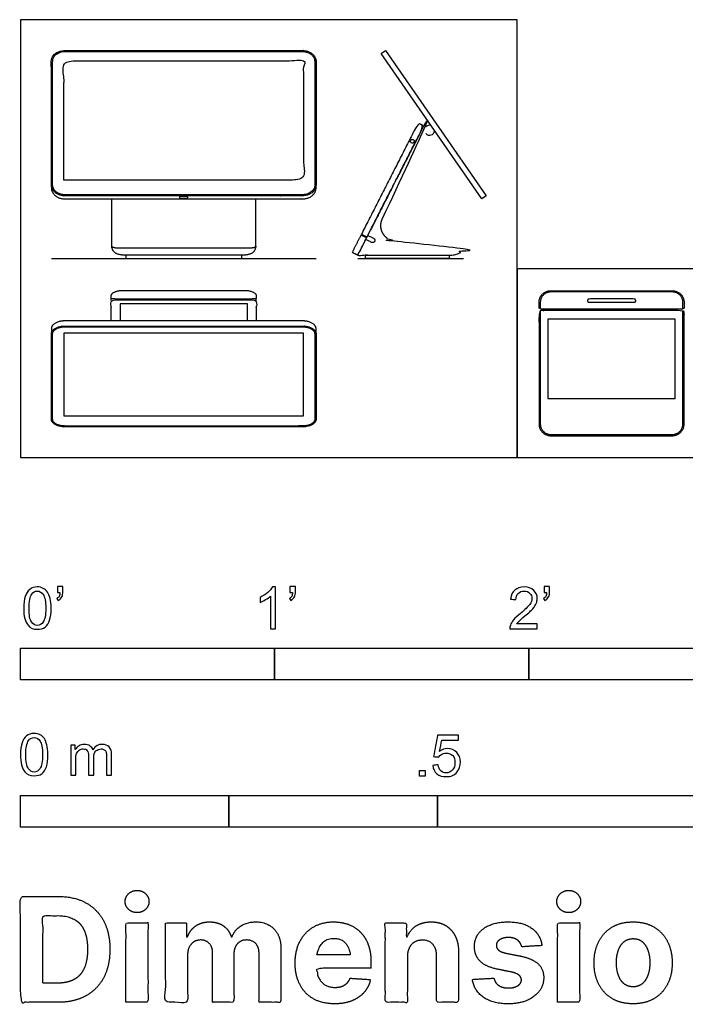
# Model space of a CAD drawing. Units: metres. Extents: x 0 to 1.55, y -0.66 to 0.53.
# Drawn here: x 0 to 0.8, y -0.66 to 0.53 of the extents above; entities that cross this region are included whole.
import ezdxf

# ---------------------------------------------------------------- set-up
doc = ezdxf.new("R2010")
doc.units = ezdxf.units.M
for name, color, linetype, true_color in [('2D$AG-DIAGRAM', 7, 'Continuous', 0xfecc66), ('2D$AG-DIGITAL', 7, 'Continuous', 0x66ccff), ('2D$N-SYMB', 7, 'Continuous', 0x800040), ('2D$X-DIMENSIONS.COM', 7, 'Continuous', 0x800080), ('2D$X-VPRT', 6, 'Continuous', 0xff00ff)]:
    doc.layers.add(name, color=color, linetype=linetype, true_color=true_color)

msp = doc.modelspace()

# ---------------------------------------------------------------- linework, layer by layer
at = {"layer": '2D$AG-DIAGRAM'}
for points in [[(0.037, 0.2391), (0.3545, 0.2391)], [(0.4045, 0.2391), (0.5315, 0.2391)]]:
    msp.add_lwpolyline(points, dxfattribs=at)
at = {"layer": '2D$AG-DIGITAL'}
for points in [[(0.5533, 0.3105), (0.4326, 0.4848), (0.438, 0.4885), (0.5586, 0.3142)], [(0.2653, 0.2431), (0.1263, 0.2431), (0.1263, 0.2391), (0.2653, 0.2391)], [(0.5142, 0.2431), (0.5142, 0.2391), (0.4139, 0.2391), (0.4139, 0.2431)], [(0.7853, 0.0711), (0.7853, 0.1661), (0.6326, 0.1661), (0.6326, 0.0711)], [(0.052, 0.0501), (0.3395, 0.0501), (0.3395, 0.1492), (0.052, 0.1492)]]:
    msp.add_lwpolyline(points, close=True, dxfattribs=at)
for points in [[(0.1088, 0.1887), (0.1088, 0.1909)], [(0.1171, 0.1894), (0.1171, 0.1902)], [(0.2744, 0.1894), (0.2744, 0.1902)], [(0.2828, 0.1887), (0.2828, 0.1909)], [(0.2721, 0.164), (0.2721, 0.1845), (0.1194, 0.1845), (0.1194, 0.164)], [(0.6303, 0.1766), (0.6303, 0.1781)], [(0.7876, 0.1766), (0.7876, 0.1781)]]:
    msp.add_lwpolyline(points, dxfattribs=at)
msp.add_circle((0.47, 0.3796), 0.00225, dxfattribs=at)
for start, end in [(75.0544, 139.4244), (221.0112, 354.3279)]:
    msp.add_arc((0.4907, 0.3929), 0.006, start, end, dxfattribs=at)
for points, weights, knots in [([(0.037, 0.3274), (0.037, 0.3142), (0.053, 0.3142), (0.1958, 0.3142), (0.3385, 0.3142), (0.3545, 0.3142), (0.3545, 0.3274), (0.3545, 0.4014), (0.3545, 0.4754), (0.3545, 0.4885), (0.3385, 0.4885), (0.1958, 0.4885), (0.053, 0.4885), (0.037, 0.4885), (0.037, 0.4754), (0.037, 0.4014), (0.037, 0.3274)], [1, 0.707106781187, 1, 1, 1, 0.707106781187, 1, 1, 1, 0.707106781187, 1, 1, 1, 0.707106781187, 1, 1, 1], [0, 0, 0, 25.132741, 25.132741, 310.632741, 310.632741, 335.765482, 335.765482, 440.966727, 440.966727, 466.099468, 466.099468, 751.599468, 751.599468, 776.73221, 776.73221, 881.933454, 881.933454, 881.933454]), ([(0.0385, 0.3274), (0.0385, 0.3155), (0.053, 0.3155), (0.1958, 0.3155), (0.3385, 0.3155), (0.353, 0.3155), (0.353, 0.3274), (0.353, 0.4014), (0.353, 0.4754), (0.353, 0.4873), (0.3385, 0.4873), (0.1958, 0.4873), (0.053, 0.4873), (0.0385, 0.4873), (0.0385, 0.4754), (0.0385, 0.4014), (0.0385, 0.3274)], [1, 0.707106781187, 1, 1, 1, 0.707106781187, 1, 1, 1, 0.707106781187, 1, 1, 1, 0.707106781187, 1, 1, 1], [0, 0, 0, 29.39587, 29.39587, 363.323661, 363.323661, 392.719531, 392.719531, 515.765482, 515.765482, 545.161352, 545.161352, 879.089143, 879.089143, 908.485013, 908.485013, 1031.530965, 1031.530965, 1031.530965]), ([(0.4343, 0.2871), (0.4297, 0.2782), (0.4345, 0.2694), (0.4394, 0.2605), (0.4494, 0.2596), (0.4904, 0.2556), (0.5315, 0.2516), (0.5275, 0.2431), (0.5172, 0.2431), (0.4609, 0.2431), (0.4045, 0.2431), (0.4455, 0.3233), (0.4836, 0.3981), (0.4865, 0.3966), (0.4894, 0.3951), (0.4632, 0.3439), (0.4343, 0.2871)], [1, 0.883962194396, 1, 0.883962194396, 1, 1, 1, 1, 1, 1, 1, 1, 1, 1, 1, 1, 1], [187.29729, 187.29729, 187.29729, 205.785302, 205.785302, 224.273314, 224.273314, 225.020618, 225.020618, 246.756827, 246.756827, 359.43705, 359.43705, 539.631979, 539.631979, 546.131979, 546.131979, 546.734341, 546.734341, 546.734341]), ([(0.037, 0.3274), (0.037, 0.3255), (0.037, 0.3237), (0.037, 0.3105), (0.053, 0.3105), (0.1958, 0.3105), (0.3385, 0.3105), (0.3545, 0.3105), (0.3545, 0.3237), (0.3545, 0.3255), (0.3545, 0.3274)], [1, 1, 1, 0.707106781187, 1, 1, 1, 0.707106781187, 1, 1, 1], [879.303815, 879.303815, 879.303815, 881.933454, 881.933454, 907.066195, 907.066195, 1192.566195, 1192.566195, 1217.698937, 1217.698937, 1220.328576, 1220.328576, 1220.328576]), ([(0.2008, 0.3124), (0.2008, 0.3114), (0.1998, 0.3114), (0.1958, 0.3114), (0.1918, 0.3114), (0.1908, 0.3114), (0.1908, 0.3124), (0.1908, 0.3134), (0.1918, 0.3134), (0.1958, 0.3134), (0.1998, 0.3134), (0.2008, 0.3134), (0.2008, 0.3124)], [1, 0.707106781187, 1, 1, 1, 0.707106781187, 1, 0.707106781187, 1, 1, 1, 0.707106781187, 1], [0, 0, 0, 1.570796, 1.570796, 5.570796, 5.570796, 7.141593, 7.141593, 8.712389, 8.712389, 12.712389, 12.712389, 14.283185, 14.283185, 14.283185]), ([(0.4166, 0.2667), (0.42, 0.2649), (0.4235, 0.2632), (0.4259, 0.2619), (0.4247, 0.2595), (0.4234, 0.257), (0.421, 0.2583), (0.4175, 0.26), (0.4141, 0.2618)], [1, 1, 1, 0.707106781187, 1, 0.707106781187, 1, 1, 1], [0, 0, 0, 0.738081, 0.738081, 5.057771, 5.057771, 9.377461, 9.377461, 10.115543, 10.115543, 10.115543]), ([(0.2828, 0.1941), (0.2828, 0.2007), (0.2688, 0.2007), (0.1958, 0.2007), (0.1228, 0.2007), (0.1088, 0.2007), (0.1088, 0.1941), (0.1088, 0.1925), (0.1088, 0.1909), (0.1103, 0.1902), (0.1134, 0.1902), (0.1958, 0.1902), (0.2781, 0.1902), (0.2813, 0.1902), (0.2828, 0.1909), (0.2828, 0.1925), (0.2828, 0.1941)], [1, 0.707106781187, 1, 1, 1, 0.707106781187, 1, 1, 1, 1, 1, 1, 1, 1, 1, 1, 1], [334, 334, 334, 355.991149, 355.991149, 501.991149, 501.991149, 523.982297, 523.982297, 530.760985, 530.760985, 537.062162, 537.062162, 693.427147, 693.427147, 699.728324, 699.728324, 706.507012, 706.507012, 706.507012]), ([(0.796, 0.1863), (0.796, 0.2003), (0.782, 0.2003), (0.709, 0.2003), (0.636, 0.2003), (0.622, 0.2003), (0.622, 0.1863), (0.622, 0.1829), (0.622, 0.1795), (0.6235, 0.1781), (0.6266, 0.1781), (0.709, 0.1781), (0.7913, 0.1781), (0.7945, 0.1781), (0.796, 0.1795), (0.796, 0.1829), (0.796, 0.1863)], [1, 0.707106781187, 1, 1, 1, 0.707106781187, 1, 1, 1, 1, 1, 1, 1, 1, 1, 1, 1], [334, 334, 334, 355.991149, 355.991149, 501.991149, 501.991149, 523.982297, 523.982297, 530.760985, 530.760985, 537.062162, 537.062162, 693.427147, 693.427147, 699.728324, 699.728324, 706.507012, 706.507012, 706.507012]), ([(0.7945, 0.1786), (0.7945, 0.1825), (0.7945, 0.1863), (0.7945, 0.1988), (0.782, 0.1988), (0.709, 0.1988), (0.636, 0.1988), (0.6235, 0.1988), (0.6235, 0.1863), (0.6235, 0.1825), (0.6235, 0.1786)], [1, 1, 1, 0.707106781187, 1, 1, 1, 0.707106781187, 1, 1, 1], [319.033811, 319.033811, 319.033811, 326.557519, 326.557519, 347.931785, 347.931785, 489.836279, 489.836279, 511.210545, 511.210545, 518.734253, 518.734253, 518.734253]), ([(0.738, 0.1884), (0.738, 0.1864), (0.736, 0.1864), (0.709, 0.1864), (0.682, 0.1864), (0.68, 0.1864), (0.68, 0.1884), (0.68, 0.1904), (0.682, 0.1904), (0.709, 0.1904), (0.736, 0.1904), (0.738, 0.1904), (0.738, 0.1884)], [1, 0.707106781187, 1, 1, 1, 0.707106781187, 1, 0.707106781187, 1, 1, 1, 0.707106781187, 1], [0, 0, 0, 3.141593, 3.141593, 30.141593, 30.141593, 33.283185, 33.283185, 36.424778, 36.424778, 63.424778, 63.424778, 66.566371, 66.566371, 66.566371]), ([(0.796, 0.0403), (0.796, 0.0263), (0.782, 0.0263), (0.709, 0.0263), (0.636, 0.0263), (0.622, 0.0263), (0.622, 0.0403), (0.622, 0.1077), (0.622, 0.1751), (0.6235, 0.1766), (0.6266, 0.1766), (0.709, 0.1766), (0.7913, 0.1766), (0.7945, 0.1766), (0.796, 0.1751), (0.796, 0.1077), (0.796, 0.0403)], [1, 0.707106781187, 1, 1, 1, 0.707106781187, 1, 1, 1, 1, 1, 1, 1, 1, 1, 1, 1], [-188, -188, -188, -166.008851, -166.008851, -20.008851, -20.008851, 1.982297, 1.982297, 136.744495, 136.744495, 143.045672, 143.045672, 299.410657, 299.410657, 305.711834, 305.711834, 440.474032, 440.474032, 440.474032]), ([(0.6235, 0.176), (0.6235, 0.1082), (0.6235, 0.0403), (0.6235, 0.0278), (0.636, 0.0278), (0.709, 0.0278), (0.782, 0.0278), (0.7945, 0.0278), (0.7945, 0.0403), (0.7945, 0.1082), (0.7945, 0.176)], [1, 1, 1, 0.707106781187, 1, 1, 1, 0.707106781187, 1, 1, 1], [521.197938, 521.197938, 521.197938, 653.115038, 653.115038, 674.489304, 674.489304, 816.393798, 816.393798, 837.768064, 837.768064, 969.685164, 969.685164, 969.685164]), ([(0.3545, 0.1486), (0.3545, 0.1518), (0.3545, 0.1549), (0.3545, 0.164), (0.3385, 0.164), (0.1958, 0.164), (0.053, 0.164), (0.037, 0.164), (0.037, 0.1549), (0.037, 0.1518), (0.037, 0.1486)], [1, 1, 1, 0.707106781187, 1, 1, 1, 0.707106781187, 1, 1, 1], [434.541192, 434.541192, 434.541192, 440.966727, 440.966727, 466.099468, 466.099468, 751.599468, 751.599468, 776.73221, 776.73221, 783.157745, 783.157745, 783.157745]), ([(0.037, 0.0461), (0.037, 0.037), (0.053, 0.037), (0.1958, 0.037), (0.3385, 0.037), (0.3545, 0.037), (0.3545, 0.0461), (0.3545, 0.0974), (0.3545, 0.1486), (0.3545, 0.1578), (0.3385, 0.1578), (0.1958, 0.1578), (0.053, 0.1578), (0.037, 0.1578), (0.037, 0.1486), (0.037, 0.0974), (0.037, 0.0461)], [1, 0.707106781187, 1, 1, 1, 0.707106781187, 1, 1, 1, 0.707106781187, 1, 1, 1, 0.707106781187, 1, 1, 1], [0, 0, 0, 25.132741, 25.132741, 310.632741, 310.632741, 335.765482, 335.765482, 440.966727, 440.966727, 466.099468, 466.099468, 751.599468, 751.599468, 776.73221, 776.73221, 881.933454, 881.933454, 881.933454]), ([(0.0385, 0.0461), (0.0385, 0.0379), (0.053, 0.0379), (0.1958, 0.0379), (0.3385, 0.0379), (0.353, 0.0379), (0.353, 0.0461), (0.353, 0.0974), (0.353, 0.1486), (0.353, 0.1569), (0.3385, 0.1569), (0.1958, 0.1569), (0.053, 0.1569), (0.0385, 0.1569), (0.0385, 0.1486), (0.0385, 0.0974), (0.0385, 0.0461)], [1, 0.707106781187, 1, 1, 1, 0.707106781187, 1, 1, 1, 0.707106781187, 1, 1, 1, 0.707106781187, 1, 1, 1], [0, 0, 0, 29.39587, 29.39587, 363.323661, 363.323661, 392.719531, 392.719531, 515.765482, 515.765482, 545.161352, 545.161352, 879.089143, 879.089143, 908.485013, 908.485013, 1031.530965, 1031.530965, 1031.530965])]:
    msp.add_rational_spline(points, weights, degree=2, knots=knots, dxfattribs=at)
for points, knots in [([(0.052, 0.3331), (0.1958, 0.3331), (0.3395, 0.3331), (0.3395, 0.4047), (0.3395, 0.4762), (0.1958, 0.4762), (0.052, 0.4762), (0.052, 0.4047), (0.052, 0.3331)], [0, 0, 0, 287.5, 287.5, 469.5, 469.5, 757, 757, 939, 939, 939]), ([(0.409, 0.2682), (0.4429, 0.3348), (0.4769, 0.4015), (0.4803, 0.3998), (0.4836, 0.3981), (0.4496, 0.3314), (0.4156, 0.2648), (0.4123, 0.2665), (0.409, 0.2682)], [212.574888, 212.574888, 212.574888, 362.208528, 362.208528, 376.417056, 376.417056, 526.050696, 526.050696, 533.500278, 533.500278, 533.500278]), ([(0.1093, 0.3105), (0.1093, 0.2846), (0.1093, 0.2541), (0.1093, 0.2516), (0.1196, 0.2516), (0.1577, 0.2516), (0.1958, 0.2516), (0.2339, 0.2516), (0.2719, 0.2516), (0.2823, 0.2516), (0.2823, 0.2541), (0.2823, 0.2846), (0.2823, 0.3105)], [0, 0, 0, 61.029628, 61.029628, 73.828428, 73.828428, 150.001635, 150.001635, 226.174842, 226.174842, 238.973643, 238.973643, 300.003271, 300.003271, 300.003271]), ([(0.415, 0.2637), (0.4098, 0.2534), (0.4045, 0.2431), (0.4012, 0.2448), (0.3979, 0.2465), (0.4031, 0.2568), (0.4084, 0.2671), (0.4117, 0.2654), (0.415, 0.2637)], [150.88364, 150.88364, 150.88364, 174, 174, 188.208528, 188.208528, 211.324888, 211.324888, 218.77447, 218.77447, 218.77447]), ([(0.2823, 0.2538), (0.281, 0.2431), (0.268, 0.2431), (0.2319, 0.2431), (0.1958, 0.2431), (0.1597, 0.2431), (0.1236, 0.2431), (0.1106, 0.2431), (0.1093, 0.2538)], [-347.570437, -347.570437, -347.570437, -326.084966, -326.084966, -253.891405, -253.891405, -181.697843, -181.697843, -160.212373, -160.212373, -160.212373]), ([(0.1088, 0.164), (0.1088, 0.1764), (0.1088, 0.1887), (0.1103, 0.1894), (0.1134, 0.1894), (0.1958, 0.1894), (0.2781, 0.1894), (0.2813, 0.1894), (0.2828, 0.1887), (0.2828, 0.1764), (0.2828, 0.164)], [84.333143, 84.333143, 84.333143, 136.744495, 136.744495, 143.045672, 143.045672, 299.410657, 299.410657, 305.711834, 305.711834, 358.123186, 358.123186, 358.123186])]:
    msp.add_open_spline(points, degree=2, knots=knots, dxfattribs=at)
at = {"layer": '2D$N-SYMB'}
for points in [[(0, -0.2667), (0, -0.2286), (0.3048, -0.2286), (0.3048, -0.2667)], [(0.3048, -0.2667), (0.3048, -0.2286), (0.6096, -0.2286), (0.6096, -0.2667)], [(0.6096, -0.2667), (0.6096, -0.2286), (1.524, -0.2286), (1.524, -0.2667)], [(0.4786, -0.3823), (0.4786, -0.3754), (0.4855, -0.3754), (0.4855, -0.3823)], [(0, -0.4436), (0, -0.4055), (0.25, -0.4055), (0.25, -0.4436)], [(0.25, -0.4436), (0.25, -0.4055), (0.5, -0.4055), (0.5, -0.4436)], [(0.5, -0.4436), (0.5, -0.4055), (1, -0.4055), (1, -0.4436)]]:
    msp.add_lwpolyline(points, close=True, dxfattribs=at)
for points, knots in [([(0.0038, -0.1807), (0.0038, -0.1749), (0.0044, -0.1701), (0.0056, -0.1665), (0.0068, -0.1629), (0.0086, -0.1602), (0.0111, -0.1581), (0.0135, -0.1563), (0.0165, -0.1551), (0.0201, -0.1551), (0.0228, -0.1551), (0.0252, -0.1557), (0.0273, -0.1569), (0.0294, -0.1578), (0.0309, -0.1596), (0.0324, -0.1614), (0.0336, -0.1635), (0.0346, -0.1659), (0.0355, -0.1689), (0.0361, -0.1719), (0.0367, -0.1758), (0.0367, -0.1807), (0.0367, -0.1867), (0.0361, -0.1915), (0.0349, -0.1951), (0.0336, -0.1987), (0.0318, -0.2014), (0.0294, -0.2036), (0.027, -0.2054), (0.024, -0.206), (0.0201, -0.206), (0.0153, -0.206), (0.0117, -0.2048), (0.009, -0.2011), (0.0056, -0.1969), (0.0038, -0.1903), (0.0038, -0.1807)], [0, 0, 0, 0, 1, 1, 1, 2, 2, 2, 3, 3, 3, 4, 4, 4, 5, 5, 5, 6, 6, 6, 7, 7, 7, 8, 8, 8, 9, 9, 9, 10, 10, 10, 11, 11, 11, 12, 12, 12, 12]), ([(0.0102, -0.1807), (0.0102, -0.1891), (0.0111, -0.1945), (0.0132, -0.1972), (0.015, -0.1999), (0.0174, -0.2014), (0.0201, -0.2014), (0.0231, -0.2014), (0.0255, -0.1999), (0.0273, -0.1972), (0.0291, -0.1945), (0.0303, -0.1891), (0.0303, -0.1807), (0.0303, -0.1725), (0.0291, -0.1671), (0.0273, -0.1644), (0.0255, -0.1617), (0.0231, -0.1602), (0.0201, -0.1602), (0.0174, -0.1602), (0.015, -0.1614), (0.0135, -0.1638), (0.0114, -0.1668), (0.0102, -0.1725), (0.0102, -0.1807)], [0, 0, 0, 0, 1, 1, 1, 2, 2, 2, 3, 3, 3, 4, 4, 4, 5, 5, 5, 6, 6, 6, 7, 7, 7, 8, 8, 8, 8]), ([(0.0442, -0.162), (0.0442, -0.1596), (0.0442, -0.1572), (0.0442, -0.1548), (0.0464, -0.1548), (0.0486, -0.1548), (0.0508, -0.1548), (0.0508, -0.1567), (0.0508, -0.1586), (0.0508, -0.1605), (0.0508, -0.1635), (0.0505, -0.1659), (0.0496, -0.1671), (0.0487, -0.1689), (0.0472, -0.1704), (0.0451, -0.1713), (0.0446, -0.1705), (0.0441, -0.1697), (0.0436, -0.1689), (0.0448, -0.1683), (0.0457, -0.1677), (0.0463, -0.1665), (0.0469, -0.1653), (0.0472, -0.1638), (0.0472, -0.162), (0.0462, -0.162), (0.0452, -0.162), (0.0442, -0.162)], [0, 0, 0, 0, 1, 1, 1, 2, 2, 2, 3, 3, 3, 4, 4, 4, 5, 5, 5, 6, 6, 6, 7, 7, 7, 8, 8, 8, 9, 9, 9, 9]), ([(0.306, -0.2054), (0.304, -0.2054), (0.302, -0.2054), (0.3, -0.2054), (0.3, -0.1923), (0.3, -0.1793), (0.3, -0.1662), (0.2985, -0.1677), (0.2964, -0.1692), (0.294, -0.1704), (0.2915, -0.1719), (0.2894, -0.1731), (0.2876, -0.1737), (0.2876, -0.1717), (0.2876, -0.1697), (0.2876, -0.1677), (0.2909, -0.1662), (0.294, -0.1641), (0.2967, -0.162), (0.2991, -0.1596), (0.3009, -0.1575), (0.3021, -0.1551), (0.3034, -0.1551), (0.3047, -0.1551), (0.306, -0.1551), (0.306, -0.1718), (0.306, -0.1886), (0.306, -0.2054)], [0, 0, 0, 0, 1, 1, 1, 2, 2, 2, 3, 3, 3, 4, 4, 4, 5, 5, 5, 6, 6, 6, 7, 7, 7, 8, 8, 8, 9, 9, 9, 9]), ([(0.3232, -0.162), (0.3232, -0.1596), (0.3232, -0.1572), (0.3232, -0.1548), (0.3254, -0.1548), (0.3276, -0.1548), (0.3298, -0.1548), (0.3298, -0.1567), (0.3298, -0.1586), (0.3298, -0.1605), (0.3298, -0.1635), (0.3295, -0.1659), (0.3286, -0.1671), (0.3277, -0.1689), (0.3262, -0.1704), (0.3241, -0.1713), (0.3236, -0.1705), (0.3231, -0.1697), (0.3226, -0.1689), (0.3238, -0.1683), (0.3247, -0.1677), (0.3253, -0.1665), (0.3259, -0.1653), (0.3262, -0.1638), (0.3262, -0.162), (0.3252, -0.162), (0.3242, -0.162), (0.3232, -0.162)], [0, 0, 0, 0, 1, 1, 1, 2, 2, 2, 3, 3, 3, 4, 4, 4, 5, 5, 5, 6, 6, 6, 7, 7, 7, 8, 8, 8, 9, 9, 9, 9]), ([(0.6198, -0.1996), (0.6198, -0.2015), (0.6198, -0.2035), (0.6198, -0.2054), (0.6089, -0.2054), (0.598, -0.2054), (0.587, -0.2054), (0.5867, -0.2042), (0.587, -0.2027), (0.5876, -0.2011), (0.5885, -0.199), (0.5897, -0.1966), (0.5915, -0.1945), (0.5936, -0.1924), (0.596, -0.19), (0.5997, -0.187), (0.6051, -0.1825), (0.6087, -0.1789), (0.6108, -0.1764), (0.6126, -0.1737), (0.6135, -0.1713), (0.6135, -0.1689), (0.6135, -0.1665), (0.6126, -0.1644), (0.6111, -0.1629), (0.6093, -0.1611), (0.6069, -0.1602), (0.6042, -0.1602), (0.6012, -0.1602), (0.5988, -0.1611), (0.5969, -0.1629), (0.5951, -0.1647), (0.5942, -0.1671), (0.5942, -0.1704), (0.5921, -0.1702), (0.59, -0.17), (0.5879, -0.1698), (0.5885, -0.165), (0.59, -0.1614), (0.593, -0.159), (0.5957, -0.1566), (0.5997, -0.1551), (0.6042, -0.1551), (0.609, -0.1551), (0.6129, -0.1566), (0.6156, -0.1593), (0.6186, -0.162), (0.6198, -0.1653), (0.6198, -0.1692), (0.6198, -0.171), (0.6195, -0.1731), (0.6186, -0.1749), (0.6177, -0.1771), (0.6165, -0.1789), (0.6147, -0.1813), (0.6126, -0.1834), (0.6096, -0.1861), (0.6051, -0.19), (0.6015, -0.193), (0.5991, -0.1951), (0.5982, -0.1963), (0.5969, -0.1972), (0.596, -0.1984), (0.5954, -0.1996), (0.6036, -0.1996), (0.6117, -0.1996), (0.6198, -0.1996)], [0, 0, 0, 0, 1, 1, 1, 2, 2, 2, 3, 3, 3, 4, 4, 4, 5, 5, 5, 6, 6, 6, 7, 7, 7, 8, 8, 8, 9, 9, 9, 10, 10, 10, 11, 11, 11, 12, 12, 12, 13, 13, 13, 14, 14, 14, 15, 15, 15, 16, 16, 16, 17, 17, 17, 18, 18, 18, 19, 19, 19, 20, 20, 20, 21, 21, 21, 22, 22, 22, 22]), ([(0.628, -0.162), (0.628, -0.1596), (0.628, -0.1572), (0.628, -0.1548), (0.6302, -0.1548), (0.6324, -0.1548), (0.6346, -0.1548), (0.6346, -0.1567), (0.6346, -0.1586), (0.6346, -0.1605), (0.6346, -0.1635), (0.6343, -0.1659), (0.6334, -0.1671), (0.6325, -0.1689), (0.631, -0.1704), (0.6289, -0.1713), (0.6284, -0.1705), (0.6279, -0.1697), (0.6274, -0.1689), (0.6286, -0.1683), (0.6295, -0.1677), (0.6301, -0.1665), (0.6307, -0.1653), (0.631, -0.1638), (0.631, -0.162), (0.63, -0.162), (0.629, -0.162), (0.628, -0.162)], [0, 0, 0, 0, 1, 1, 1, 2, 2, 2, 3, 3, 3, 4, 4, 4, 5, 5, 5, 6, 6, 6, 7, 7, 7, 8, 8, 8, 9, 9, 9, 9]), ([(0, -0.3565), (0, -0.3508), (0.0006, -0.3459), (0.0018, -0.3423), (0.003, -0.3387), (0.0048, -0.336), (0.0072, -0.3339), (0.0096, -0.3321), (0.0127, -0.3309), (0.0163, -0.3309), (0.019, -0.3309), (0.0214, -0.3315), (0.0235, -0.3327), (0.0256, -0.3336), (0.0271, -0.3354), (0.0286, -0.3372), (0.0298, -0.3393), (0.0307, -0.3417), (0.0316, -0.3447), (0.0322, -0.3478), (0.0328, -0.3517), (0.0328, -0.3565), (0.0328, -0.3625), (0.0322, -0.3673), (0.031, -0.3709), (0.0298, -0.3746), (0.028, -0.3773), (0.0256, -0.3794), (0.0232, -0.3812), (0.0202, -0.3818), (0.0163, -0.3818), (0.0114, -0.3818), (0.0078, -0.3806), (0.0051, -0.377), (0.0018, -0.3728), (0, -0.3661), (0, -0.3565)], [0, 0, 0, 0, 1, 1, 1, 2, 2, 2, 3, 3, 3, 4, 4, 4, 5, 5, 5, 6, 6, 6, 7, 7, 7, 8, 8, 8, 9, 9, 9, 10, 10, 10, 11, 11, 11, 12, 12, 12, 12]), ([(0.0063, -0.3565), (0.0063, -0.3649), (0.0072, -0.3703), (0.0093, -0.3731), (0.0111, -0.3758), (0.0136, -0.3773), (0.0163, -0.3773), (0.0193, -0.3773), (0.0217, -0.3758), (0.0235, -0.3731), (0.0253, -0.3703), (0.0265, -0.3649), (0.0265, -0.3565), (0.0265, -0.3484), (0.0253, -0.3429), (0.0235, -0.3402), (0.0217, -0.3375), (0.0193, -0.336), (0.0163, -0.336), (0.0136, -0.336), (0.0111, -0.3372), (0.0096, -0.3396), (0.0075, -0.3426), (0.0063, -0.3484), (0.0063, -0.3565)], [0, 0, 0, 0, 1, 1, 1, 2, 2, 2, 3, 3, 3, 4, 4, 4, 5, 5, 5, 6, 6, 6, 7, 7, 7, 8, 8, 8, 8]), ([(0.4946, -0.3693), (0.4967, -0.3691), (0.4988, -0.3689), (0.5009, -0.3687), (0.5015, -0.372), (0.5024, -0.3741), (0.5042, -0.376), (0.506, -0.3775), (0.5081, -0.3784), (0.5105, -0.3784), (0.5136, -0.3784), (0.516, -0.3772), (0.5181, -0.3748), (0.5202, -0.3726), (0.5211, -0.3696), (0.5211, -0.366), (0.5211, -0.3624), (0.5202, -0.3597), (0.5184, -0.3576), (0.5163, -0.3558), (0.5136, -0.3546), (0.5105, -0.3546), (0.5084, -0.3546), (0.5066, -0.3552), (0.5051, -0.3561), (0.5036, -0.357), (0.5024, -0.3582), (0.5015, -0.3594), (0.4995, -0.3592), (0.4975, -0.359), (0.4955, -0.3588), (0.4971, -0.3502), (0.4987, -0.3415), (0.5003, -0.3329), (0.5086, -0.3329), (0.517, -0.3329), (0.5253, -0.3329), (0.5253, -0.3349), (0.5253, -0.3369), (0.5253, -0.3389), (0.5187, -0.3389), (0.512, -0.3389), (0.5054, -0.3389), (0.5045, -0.3434), (0.5036, -0.3479), (0.5027, -0.3525), (0.5057, -0.3504), (0.5087, -0.3491), (0.512, -0.3491), (0.5166, -0.3491), (0.5202, -0.3507), (0.5232, -0.3537), (0.5262, -0.3567), (0.5277, -0.3606), (0.5277, -0.3654), (0.5277, -0.3699), (0.5265, -0.3738), (0.5238, -0.3772), (0.5205, -0.3814), (0.5163, -0.3829), (0.5105, -0.3829), (0.506, -0.3829), (0.5024, -0.382), (0.4994, -0.3796), (0.4967, -0.3769), (0.4949, -0.3735), (0.4946, -0.3693)], [0, 0, 0, 0, 1, 1, 1, 2, 2, 2, 3, 3, 3, 4, 4, 4, 5, 5, 5, 6, 6, 6, 7, 7, 7, 8, 8, 8, 9, 9, 9, 10, 10, 10, 11, 11, 11, 12, 12, 12, 13, 13, 13, 14, 14, 14, 15, 15, 15, 16, 16, 16, 17, 17, 17, 18, 18, 18, 19, 19, 19, 20, 20, 20, 21, 21, 21, 22, 22, 22, 22]), ([(0.0602, -0.3812), (0.0602, -0.3691), (0.0602, -0.3571), (0.0602, -0.345), (0.062, -0.345), (0.0639, -0.345), (0.0657, -0.345), (0.0657, -0.3468), (0.0657, -0.3485), (0.0657, -0.3502), (0.0669, -0.3484), (0.0684, -0.3469), (0.0702, -0.3459), (0.072, -0.3447), (0.0741, -0.3441), (0.0765, -0.3441), (0.0792, -0.3441), (0.0816, -0.3447), (0.0831, -0.3459), (0.0849, -0.3472), (0.0861, -0.3487), (0.0867, -0.3505), (0.0898, -0.3462), (0.0934, -0.3441), (0.0982, -0.3441), (0.1018, -0.3441), (0.1045, -0.3453), (0.1063, -0.3472), (0.1084, -0.3493), (0.1093, -0.3523), (0.1093, -0.3565), (0.1093, -0.3647), (0.1093, -0.373), (0.1093, -0.3812), (0.1073, -0.3812), (0.1053, -0.3812), (0.1033, -0.3812), (0.1033, -0.3737), (0.1033, -0.3661), (0.1033, -0.3586), (0.1033, -0.3559), (0.103, -0.3544), (0.1027, -0.3532), (0.1021, -0.352), (0.1015, -0.3511), (0.1003, -0.3505), (0.0994, -0.3499), (0.0982, -0.3496), (0.0967, -0.3496), (0.0943, -0.3496), (0.0922, -0.3505), (0.0904, -0.352), (0.0886, -0.3538), (0.088, -0.3565), (0.088, -0.3601), (0.088, -0.3671), (0.088, -0.3742), (0.088, -0.3812), (0.0858, -0.3812), (0.0837, -0.3812), (0.0816, -0.3812), (0.0816, -0.3734), (0.0816, -0.3655), (0.0816, -0.3577), (0.0816, -0.355), (0.0813, -0.3529), (0.0801, -0.3517), (0.0792, -0.3502), (0.0774, -0.3496), (0.0753, -0.3496), (0.0735, -0.3496), (0.072, -0.3499), (0.0705, -0.3511), (0.069, -0.352), (0.0681, -0.3532), (0.0672, -0.355), (0.0666, -0.3568), (0.0663, -0.3592), (0.0663, -0.3625), (0.0663, -0.3687), (0.0663, -0.375), (0.0663, -0.3812), (0.0643, -0.3812), (0.0622, -0.3812), (0.0602, -0.3812)], [0, 0, 0, 0, 1, 1, 1, 2, 2, 2, 3, 3, 3, 4, 4, 4, 5, 5, 5, 6, 6, 6, 7, 7, 7, 8, 8, 8, 9, 9, 9, 10, 10, 10, 11, 11, 11, 12, 12, 12, 13, 13, 13, 14, 14, 14, 15, 15, 15, 16, 16, 16, 17, 17, 17, 18, 18, 18, 19, 19, 19, 20, 20, 20, 21, 21, 21, 22, 22, 22, 23, 23, 23, 24, 24, 24, 25, 25, 25, 26, 26, 26, 27, 27, 27, 28, 28, 28, 28])]:
    msp.add_open_spline(points, degree=3, knots=knots, dxfattribs=at)
at = {"layer": '2D$X-DIMENSIONS.COM'}
for points, degree, knots in [([(0.1398, -0.5461), (0.1457, -0.5461), (0.1499, -0.5422), (0.1541, -0.5383), (0.1541, -0.5327), (0.1541, -0.5273), (0.1499, -0.5233), (0.1457, -0.5194), (0.1398, -0.5194), (0.1339, -0.5194), (0.1297, -0.5233), (0.1255, -0.5273), (0.1255, -0.5327), (0.1255, -0.5383), (0.1297, -0.5422), (0.1339, -0.5461), (0.1398, -0.5461)], 2, [-8, -8, -8, -7, -7, -6, -6, -5, -5, -4, -4, -3, -3, -2, -2, -1, -1, 0, 0, 0]), ([(0.6576, -0.5461), (0.6635, -0.5461), (0.6677, -0.5422), (0.6719, -0.5383), (0.6719, -0.5327), (0.6719, -0.5273), (0.6677, -0.5233), (0.6635, -0.5194), (0.6576, -0.5194), (0.6517, -0.5194), (0.6475, -0.5233), (0.6433, -0.5273), (0.6433, -0.5327), (0.6433, -0.5383), (0.6475, -0.5422), (0.6517, -0.5461), (0.6576, -0.5461)], 2, [-8, -8, -8, -7, -7, -6, -6, -5, -5, -4, -4, -3, -3, -2, -2, -1, -1, 0, 0, 0]), ([(0.045, -0.6537), (0.0644, -0.6537), (0.0783, -0.646), (0.0922, -0.6384), (0.0997, -0.6241), (0.1072, -0.6099), (0.1072, -0.59), (0.1072, -0.5703), (0.0997, -0.5561), (0.0922, -0.5419), (0.0784, -0.5343), (0.0646, -0.5267), (0.0454, -0.5267), (0.0227, -0.5267), (0, -0.5267), (0, -0.5902), (0, -0.6537), (0.0225, -0.6537), (0.045, -0.6537)], 2, [-15, -15, -15, -14, -14, -13, -13, -12, -12, -11, -11, -10, -10, -9, -9, -8, -8, -7, -7, -6, -6, -6]), ([(0.0439, -0.6307), (0.0558, -0.6307), (0.064, -0.6264), (0.0721, -0.6222), (0.0762, -0.6132), (0.0804, -0.6042), (0.0804, -0.59), (0.0804, -0.576), (0.0762, -0.567), (0.0721, -0.5581), (0.064, -0.5539), (0.0559, -0.5497), (0.044, -0.5497), (0.0354, -0.5497), (0.0269, -0.5497), (0.0269, -0.5902), (0.0269, -0.6307), (0.0354, -0.6307), (0.0439, -0.6307)], 2, [-7.813477, -7.813477, -7.813477, -6.813477, -6.813477, -5.813477, -5.813477, -4.813477, -4.813477, -3.813477, -3.813477, -2.813477, -2.813477, -1.813477, -1.813477, -1.543945, -1.543945, -0.268555, -0.268555, 0, 0, 0]), ([(0.1265, -0.6537), (0.1397, -0.6537), (0.1529, -0.6537), (0.1529, -0.606), (0.1529, -0.5584), (0.1397, -0.5584), (0.1265, -0.5584), (0.1265, -0.606), (0.1265, -0.6537)], 2, [-4, -4, -4, -3, -3, -2, -2, -1, -1, 0, 0, 0]), ([(0.2003, -0.5752), (0.1997, -0.5752), (0.1992, -0.5752), (0.1992, -0.5668), (0.1992, -0.5584), (0.1866, -0.5584), (0.174, -0.5584), (0.174, -0.606), (0.174, -0.6537), (0.1872, -0.6537), (0.2004, -0.6537), (0.2004, -0.6251), (0.2004, -0.5965), (0.2004, -0.5912), (0.2025, -0.5873), (0.2045, -0.5833), (0.208, -0.5811), (0.2115, -0.5789), (0.2159, -0.5789), (0.2224, -0.5789), (0.2264, -0.5831), (0.2304, -0.5872), (0.2304, -0.5943), (0.2304, -0.624), (0.2304, -0.6537), (0.2432, -0.6537), (0.256, -0.6537), (0.256, -0.6246), (0.256, -0.5955), (0.256, -0.5881), (0.2601, -0.5835), (0.2641, -0.5789), (0.2713, -0.5789), (0.2776, -0.5789), (0.2818, -0.5829), (0.2861, -0.5869), (0.2861, -0.5948), (0.2861, -0.6242), (0.2861, -0.6537), (0.2992, -0.6537), (0.3124, -0.6537), (0.3124, -0.6216), (0.3124, -0.5896), (0.3124, -0.5741), (0.3041, -0.5656), (0.2957, -0.5572), (0.2824, -0.5572), (0.2719, -0.5572), (0.2643, -0.5621), (0.2566, -0.567), (0.2537, -0.5752), (0.2532, -0.5752), (0.2527, -0.5752), (0.2504, -0.5669), (0.2435, -0.562), (0.2366, -0.5572), (0.2268, -0.5572), (0.2172, -0.5572), (0.2102, -0.562), (0.2033, -0.5668), (0.2003, -0.5752)], 2, [0, 0, 0, 0.017578, 0.017578, 0.282227, 0.282227, 0.678711, 0.678711, 2.178711, 2.178711, 2.594727, 2.594727, 3.495117, 3.495117, 4.495117, 4.495117, 5.495117, 5.495117, 6.495117, 6.495117, 7.495117, 7.495117, 8.495117, 8.495117, 9.495117, 9.495117, 10.495117, 10.495117, 11.495117, 11.495117, 12.495117, 12.495117, 13.495117, 13.495117, 14.495117, 14.495117, 15.495117, 15.495117, 16.495117, 16.495117, 17.495117, 17.495117, 18.495117, 18.495117, 19.495117, 19.495117, 20.495117, 20.495117, 21.495117, 21.495117, 22.495117, 22.495117, 23.495117, 23.495117, 24.495117, 24.495117, 25.495117, 25.495117, 26.495117, 26.495117, 27.495117, 27.495117, 27.495117]), ([(0.3767, -0.6555), (0.3884, -0.6555), (0.3975, -0.6519), (0.4065, -0.6483), (0.4122, -0.6417), (0.418, -0.6352), (0.4198, -0.6264), (0.4076, -0.6256), (0.3954, -0.6248), (0.394, -0.6284), (0.3914, -0.6308), (0.3888, -0.6333), (0.3852, -0.6346), (0.3815, -0.6358), (0.3771, -0.6358), (0.3705, -0.6358), (0.3656, -0.633), (0.3608, -0.6302), (0.3581, -0.6251), (0.3555, -0.6199), (0.3555, -0.6128), (0.3879, -0.6128), (0.4204, -0.6128), (0.4204, -0.6092), (0.4204, -0.6055), (0.4204, -0.5934), (0.417, -0.5843), (0.4136, -0.5752), (0.4074, -0.5692), (0.4013, -0.5632), (0.3932, -0.5602), (0.385, -0.5572), (0.3756, -0.5572), (0.3616, -0.5572), (0.3512, -0.5634), (0.3408, -0.5696), (0.3351, -0.5807), (0.3294, -0.5918), (0.3294, -0.6065), (0.3294, -0.6215), (0.3351, -0.6325), (0.3408, -0.6436), (0.3514, -0.6495), (0.362, -0.6555), (0.3767, -0.6555)], 2, [-3, -3, -3, -1.999602, -1.999602, -0.999203, -0.999203, 0.001195, 0.001195, 1.001594, 1.001594, 2.001992, 2.001992, 3.00239, 3.00239, 4.002789, 4.002789, 5.003187, 5.003187, 6.003586, 6.003586, 7.003984, 7.003984, 7.810461, 7.810461, 8.810461, 8.810461, 9.810461, 9.810461, 10.810461, 10.810461, 11.810461, 11.810461, 12.810461, 12.810461, 13.810461, 13.810461, 14.810461, 14.810461, 15.810461, 15.810461, 16.810461, 16.810461, 17.810461, 17.810461, 18.810461, 18.810461, 18.810461]), ([(0.464, -0.5986), (0.4641, -0.5925), (0.4664, -0.5881), (0.4686, -0.5837), (0.4727, -0.5814), (0.4767, -0.5791), (0.4821, -0.5791), (0.49, -0.5791), (0.4945, -0.5841), (0.4991, -0.589), (0.499, -0.5977), (0.499, -0.6257), (0.499, -0.6537), (0.5122, -0.6537), (0.5254, -0.6537), (0.5254, -0.6233), (0.5254, -0.593), (0.5254, -0.5819), (0.5213, -0.5739), (0.5172, -0.5659), (0.5099, -0.5615), (0.5025, -0.5572), (0.4926, -0.5572), (0.482, -0.5572), (0.4745, -0.562), (0.4671, -0.5669), (0.4639, -0.5752), (0.4634, -0.5752), (0.4628, -0.5752), (0.4628, -0.5668), (0.4628, -0.5584), (0.4502, -0.5584), (0.4376, -0.5584), (0.4376, -0.606), (0.4376, -0.6537), (0.4508, -0.6537), (0.464, -0.6537), (0.464, -0.6261), (0.464, -0.5986)], 2, [-32, -32, -32, -31, -31, -30, -30, -29, -29, -28, -28, -27, -27, -26, -26, -25, -25, -24, -24, -23, -23, -22, -22, -21, -21, -20, -20, -19, -19, -18, -18, -17, -17, -16, -16, -15, -15, -14, -14, -13, -13, -13]), ([(0.6255, -0.5856), (0.6237, -0.5724), (0.6133, -0.5648), (0.6029, -0.5572), (0.5849, -0.5572), (0.5727, -0.5572), (0.5636, -0.5608), (0.5545, -0.5644), (0.5495, -0.571), (0.5445, -0.5776), (0.5445, -0.5868), (0.5445, -0.5975), (0.5513, -0.6044), (0.5581, -0.6112), (0.5721, -0.614), (0.5803, -0.6157), (0.5886, -0.6173), (0.5948, -0.6186), (0.5977, -0.6209), (0.6007, -0.6232), (0.6008, -0.6268), (0.6007, -0.6311), (0.5965, -0.6338), (0.5922, -0.6365), (0.5853, -0.6365), (0.5782, -0.6365), (0.5737, -0.6335), (0.5691, -0.6305), (0.568, -0.6247), (0.555, -0.6254), (0.542, -0.6261), (0.5439, -0.6397), (0.5551, -0.6476), (0.5663, -0.6555), (0.5852, -0.6555), (0.5976, -0.6555), (0.6071, -0.6516), (0.6166, -0.6476), (0.6221, -0.6406), (0.6276, -0.6335), (0.6276, -0.6241), (0.6276, -0.6138), (0.6208, -0.6075), (0.614, -0.6012), (0.6001, -0.5983), (0.5915, -0.5966), (0.5828, -0.5949), (0.5762, -0.5934), (0.5735, -0.5911), (0.5708, -0.5887), (0.5708, -0.5853), (0.5708, -0.581), (0.575, -0.5785), (0.5792, -0.5759), (0.5853, -0.5759), (0.5899, -0.5759), (0.5932, -0.5774), (0.5966, -0.5789), (0.5986, -0.5814), (0.6006, -0.584), (0.6013, -0.5871), (0.6134, -0.5863), (0.6255, -0.5856)], 2, [-45, -45, -45, -44, -44, -43, -43, -42, -42, -41, -41, -40, -40, -39, -39, -38, -38, -37, -37, -36, -36, -35, -35, -34, -34, -33, -33, -32, -32, -31, -31, -30, -30, -29, -29, -28, -28, -27, -27, -26, -26, -25, -25, -24, -24, -23, -23, -22, -22, -21, -21, -20, -20, -19, -19, -18, -18, -17, -17, -16, -16, -15, -15, -14, -14, -14]), ([(0.6443, -0.6537), (0.6575, -0.6537), (0.6707, -0.6537), (0.6707, -0.606), (0.6707, -0.5584), (0.6575, -0.5584), (0.6443, -0.5584), (0.6443, -0.606), (0.6443, -0.6537)], 2, [-4, -4, -4, -3, -3, -2, -2, -1, -1, 0, 0, 0]), ([(0.7348, -0.6555), (0.7493, -0.6555), (0.7598, -0.6494), (0.7703, -0.6432), (0.776, -0.6321), (0.7817, -0.621), (0.7817, -0.6064), (0.7817, -0.5916), (0.776, -0.5806), (0.7703, -0.5695), (0.7598, -0.5633), (0.7493, -0.5572), (0.7348, -0.5572), (0.7204, -0.5572), (0.7099, -0.5633), (0.6994, -0.5695), (0.6937, -0.5806), (0.688, -0.5916), (0.688, -0.6064), (0.688, -0.621), (0.6937, -0.6321), (0.6994, -0.6432), (0.7099, -0.6494), (0.7204, -0.6555), (0.7348, -0.6555)], 2, [-12, -12, -12, -11, -11, -10, -10, -9, -9, -8, -8, -7, -7, -6, -6, -5, -5, -4, -4, -3, -3, -2, -2, -1, -1, 0, 0, 0]), ([(0.3556, -0.5967), (0.3689, -0.5967), (0.3823, -0.5967), (0.3956, -0.5967), (0.3954, -0.5956), (0.395, -0.5932), (0.3939, -0.5892), (0.3923, -0.5858), (0.3905, -0.5833), (0.3886, -0.5812), (0.3856, -0.579), (0.3813, -0.5774), (0.3769, -0.5768), (0.3728, -0.5771), (0.3694, -0.5778), (0.3664, -0.5791), (0.3639, -0.5808), (0.3608, -0.5837), (0.3583, -0.5877), (0.3565, -0.5925), (0.3559, -0.5952), (0.3556, -0.5967)], 3, [3.537974, 3.537974, 3.537974, 3.537974, 3.871399, 3.871399, 3.871399, 3.936638, 4.007174, 4.106873, 4.150328, 4.195172, 4.28414, 4.383634, 4.49492, 4.585472, 4.661678, 4.72997, 4.79585, 4.860411, 4.993083, 5.070262, 5.154608, 5.154608, 5.154608, 5.154608]), ([(0.735, -0.6351), (0.7415, -0.6351), (0.7459, -0.6313), (0.7503, -0.6276), (0.7526, -0.621), (0.7549, -0.6145), (0.7549, -0.6062), (0.7549, -0.5979), (0.7526, -0.5914), (0.7503, -0.5849), (0.7459, -0.5811), (0.7415, -0.5773), (0.735, -0.5773), (0.7283, -0.5773), (0.7238, -0.5811), (0.7193, -0.5849), (0.7171, -0.5914), (0.7148, -0.5979), (0.7148, -0.6062), (0.7148, -0.6145), (0.7171, -0.621), (0.7193, -0.6276), (0.7238, -0.6313), (0.7283, -0.6351), (0.735, -0.6351)], 2, [0, 0, 0, 1, 1, 2, 2, 3, 3, 4, 4, 5, 5, 6, 6, 7, 7, 8, 8, 9, 9, 10, 10, 11, 11, 12, 12, 12])]:
    msp.add_open_spline(points, degree=degree, knots=knots, dxfattribs=at)
at = {"layer": '2D$X-VPRT'}
for points in [[(0, 0), (0.5956, 0), (0.5956, 0.5255), (0, 0.5255)], [(0.5956, 0), (1.0394, 0), (1.0394, 0.2266), (0.5956, 0.2266)]]:
    msp.add_lwpolyline(points, close=True, dxfattribs=at)

doc.saveas('drawing.dxf')
